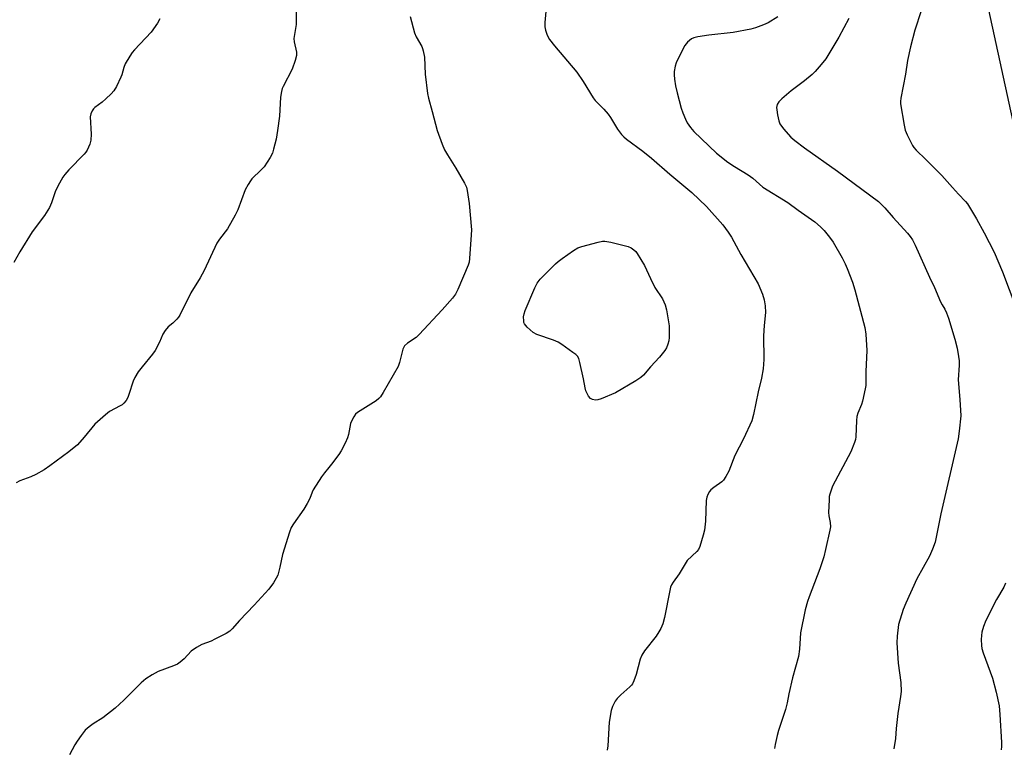
# Model space of a CAD drawing. Units: inches. Extents: x 1183770 to 1189770, y 541457 to 545458.
# Drawn here: x 1188773 to 1189110, y 544338 to 544588 of the extents above; entities that cross this region are included whole.
import ezdxf

# ---------------------------------------------------------------- set-up
doc = ezdxf.new("R2010")
doc.units = ezdxf.units.IN
doc.header["$MEASUREMENT"] = 0
doc.layers.add('NTRL-Trees', color=3, linetype='Continuous')
doc.layers.add('Undefined', color=1, linetype='Continuous')

msp = doc.modelspace()

# ---------------------------------------------------------------- linework, layer by layer
at = {"layer": 'NTRL-Trees'}
msp.add_lwpolyline([(1189155.63, 544191.98), (1189154.76, 544360.29), (1189072.05, 544740.72), (1188754.09, 544819.55)], dxfattribs=at)
at = {"layer": 'Undefined'}
for points, elevation in [([(1188867.5, 544591.94), (1188867.52, 544586.27), (1188866.68, 544581.5), (1188866.79, 544580.38), (1188867.59, 544576.75), (1188867.62, 544575.65), (1188867.2, 544573.99), (1188866.14, 544570.97), (1188863.08, 544565.09), (1188862.77, 544564.33), (1188862.47, 544563.29), (1188862.14, 544561.39), (1188861.82, 544554.92), (1188861.13, 544549.93), (1188860.61, 544547.04), (1188859.81, 544543.63), (1188859.4, 544542.23), (1188858.62, 544540.7), (1188856.55, 544537.56), (1188855.57, 544536.47), (1188852.39, 544533.39), (1188851.83, 544532.72), (1188851.04, 544531.5), (1188850.11, 544529.68), (1188847.51, 544522.83), (1188846.67, 544520.95), (1188844.05, 544516.28), (1188841.22, 544512.72), (1188840.35, 544511.42), (1188836.08, 544501.98), (1188834.64, 544499.48), (1188831.5, 544494.4), (1188827.74, 544486.75), (1188827.25, 544486.03), (1188826.69, 544485.39), (1188825.26, 544484), (1188823.75, 544482.71), (1188822.65, 544481.42), (1188821.9, 544480.24), (1188820.73, 544477.43), (1188819.24, 544474.61), (1188818.34, 544473.42), (1188814.77, 544469.08), (1188813.49, 544467.33), (1188812.36, 544465.39), (1188811.74, 544464.13), (1188810.29, 544459.56), (1188809.88, 544458.5), (1188809.29, 544457.53), (1188808.58, 544456.63), (1188807.97, 544456.06), (1188807.27, 544455.62), (1188803.64, 544453.72), (1188802.23, 544452.62), (1188798.65, 544449.43), (1188795.01, 544444.97), (1188792.65, 544442.37), (1188789.69, 544439.97), (1188783.27, 544435.09), (1188781.33, 544433.8), (1188778.44, 544432.13), (1188776.69, 544431.33), (1188773.01, 544429.99), (1188771.7, 544429.34)], 354), ([(1188906.56, 544589.02), (1188908.02, 544583.37), (1188908.6, 544582.1), (1188910.48, 544578.77), (1188910.78, 544578.05), (1188911, 544577.24), (1188911.37, 544575.03), (1188911.67, 544569.25), (1188912.4, 544562.67), (1188912.77, 544561), (1188914.05, 544556.52), (1188915.73, 544549.94), (1188917.46, 544545.27), (1188918.25, 544543.39), (1188919.26, 544541.62), (1188922.11, 544537.07), (1188925.14, 544531.9), (1188925.77, 544530.56), (1188926.05, 544529.42), (1188926.66, 544525), (1188927.45, 544516), (1188927.4, 544514.25), (1188926.8, 544506.08), (1188926.65, 544504.93), (1188926.33, 544503.8), (1188922.84, 544495.52), (1188922.04, 544493.92), (1188920.96, 544492.52), (1188917.43, 544488.52), (1188909.64, 544480.06), (1188908.57, 544479.06), (1188905.57, 544477.1), (1188904.6, 544476.21), (1188904.23, 544475.59), (1188904.03, 544475.06), (1188902.88, 544470.55), (1188902.37, 544469.19), (1188897.28, 544460.23), (1188896.32, 544458.77), (1188895.75, 544458.16), (1188894.84, 544457.44), (1188888.52, 544453.4), (1188887.86, 544452.83), (1188887.19, 544451.93), (1188886.51, 544450.68), (1188886.1, 544449.61), (1188885.39, 544445.86), (1188885.09, 544444.74), (1188884.27, 544442.87), (1188882.96, 544440.25), (1188882.15, 544439.02), (1188879.64, 544435.69), (1188878.72, 544434.53), (1188877.15, 544432.77), (1188876.14, 544431.36), (1188873.38, 544426.92), (1188873.02, 544426.14), (1188872.23, 544423.97), (1188871.31, 544422.25), (1188870.08, 544420.33), (1188866.58, 544415.28), (1188865.83, 544414.04), (1188865.2, 544412.38), (1188862.8, 544404.72), (1188861.96, 544400.46), (1188861.21, 544397.71), (1188860.71, 544396.64), (1188859.8, 544395.11), (1188858.17, 544392.92), (1188853.15, 544387.38), (1188848.14, 544382.16), (1188845.62, 544379.32), (1188844.78, 544378.52), (1188843.58, 544377.75), (1188839.73, 544375.72), (1188838.41, 544375.13), (1188835.18, 544373.92), (1188833.42, 544372.93), (1188831.54, 544371.6), (1188829.19, 544369.04), (1188827.87, 544367.91), (1188826.93, 544367.25), (1188825.59, 544366.65), (1188820.31, 544364.69), (1188818.27, 544363.55), (1188816.04, 544362.14), (1188814.53, 544360.83), (1188808.58, 544354.84), (1188805.6, 544352.1), (1188801.4, 544348.78), (1188798.03, 544346.75), (1188796.63, 544345.74), (1188795.33, 544344.59), (1188793.9, 544342.75), (1188792.55, 544340.83), (1188791.78, 544339.58), (1188789.97, 544336.15)], 352), ([(1188953.08, 544591.92), (1188952.65, 544586.94), (1188952.64, 544585.48), (1188952.85, 544584.35), (1188953.26, 544582.95), (1188953.7, 544581.89), (1188954.15, 544581.17), (1188955.91, 544578.93), (1188963.53, 544569.94), (1188965.74, 544566.7), (1188969.1, 544561.14), (1188969.83, 544560.26), (1188972.8, 544557.23), (1188974.26, 544555.59), (1188975.07, 544554.41), (1188977.45, 544550.39), (1188978.85, 544548.59), (1188979.64, 544547.76), (1188980.53, 544547), (1188986.09, 544542.91), (1188989.05, 544540.52), (1188995.34, 544535.05), (1189002.85, 544528.74), (1189007.93, 544523.97), (1189013.49, 544517.69), (1189015.34, 544515.11), (1189016.46, 544513.43), (1189019.7, 544507.52), (1189025.56, 544497.45), (1189027.02, 544493.94), (1189027.69, 544492.01), (1189027.99, 544489.97), (1189028.13, 544487.6), (1189027.68, 544483.19), (1189027.44, 544479.68), (1189027.53, 544471.59), (1189027.32, 544468.36), (1189026.73, 544465.18), (1189025.63, 544460.47), (1189024.02, 544452.75), (1189023.42, 544450.57), (1189020.57, 544444.34), (1189017.62, 544438.61), (1189015.53, 544433.31), (1189014.58, 544431.48), (1189013.78, 544430.27), (1189013.2, 544429.65), (1189010.45, 544427.73), (1189009.42, 544426.89), (1189008.9, 544426.31), (1189008.37, 544425.36), (1189008, 544424.34), (1189007.81, 544423.21), (1189007.53, 544416.19), (1189007.21, 544413.11), (1189006.82, 544411.43), (1189005.58, 544407.53), (1189005.13, 544406.47), (1189004.64, 544405.79), (1189001.24, 544402.69), (1188998.6, 544398.1), (1188996.52, 544395.3), (1188995.93, 544394.33), (1188995.64, 544393.52), (1188995.38, 544392.39), (1188993.59, 544383.2), (1188992.94, 544381.03), (1188992.3, 544379.45), (1188991.62, 544378.23), (1188990.69, 544376.83), (1188986.73, 544371.75), (1188985.76, 544370.31), (1188985.27, 544368.97), (1188983.79, 544363.68), (1188983.01, 544361.52), (1188982.54, 544360.5), (1188982.22, 544360.03), (1188981.63, 544359.4), (1188978.56, 544356.66), (1188977.31, 544355.42), (1188976.62, 544354.5), (1188975.72, 544352.73), (1188975.28, 544351.38), (1188974.66, 544347.35), (1188974.13, 544339.22), (1188973.95, 544337.8)], 350), ([(1189081.35, 544590.98), (1189079.23, 544584.34), (1189077.7, 544578.57), (1189076.73, 544573.94), (1189076.01, 544569.27), (1189074.37, 544561.06), (1189074.25, 544559.94), (1189074.3, 544559.07), (1189075.54, 544551.81), (1189075.9, 544550.09), (1189076.54, 544548.47), (1189078.39, 544544.81), (1189078.88, 544544.09), (1189079.66, 544543.23), (1189082.97, 544540.07), (1189088.38, 544534.54), (1189092.09, 544530.5), (1189094.11, 544528.18), (1189096.5, 544525.68), (1189097.23, 544524.8), (1189100.35, 544519.71), (1189102.97, 544514.87), (1189106.29, 544508.34), (1189109.21, 544501.58), (1189113.8, 544489.43)], 344), ([(1188820.89, 544588.18), (1188820.08, 544586.68), (1188817.95, 544583.61), (1188812.19, 544577.56), (1188811.43, 544576.65), (1188810.64, 544575.47), (1188809.04, 544572.78), (1188808.54, 544571.49), (1188807.82, 544569.03), (1188807.51, 544568.22), (1188805.99, 544565.06), (1188805.11, 544563.58), (1188804.23, 544562.55), (1188802.41, 544560.79), (1188801.12, 544559.69), (1188798.57, 544557.79), (1188798.17, 544557.39), (1188797.69, 544556.71), (1188797.22, 544555.7), (1188797, 544554.6), (1188797.34, 544548.72), (1188797.25, 544546.65), (1188796.88, 544545.29), (1188796, 544543.21), (1188795.55, 544542.5), (1188795, 544541.85), (1188789.74, 544536.45), (1188788.35, 544534.94), (1188787.64, 544534), (1188786.49, 544531.94), (1188785.16, 544529.28), (1188783.84, 544525.16), (1188783.08, 544523.6), (1188781.36, 544520.91), (1188777.14, 544515.27), (1188772.98, 544508.41), (1188770.91, 544504.78)], 356), ([(1189032.28, 544588.9), (1189028.98, 544586.88), (1189027.41, 544586.17), (1189024.73, 544585.11), (1189023.06, 544584.67), (1189017.03, 544583.58), (1189008.73, 544582.61), (1189004.97, 544582.07), (1189003.63, 544581.74), (1189002.76, 544581.31), (1189001.46, 544580.19), (1189000.55, 544579.09), (1188999.72, 544577.57), (1188997.56, 544573.12), (1188997.21, 544572.05), (1188996.89, 544570.16), (1188996.84, 544569.05), (1188996.97, 544567.59), (1188997.3, 544565.27), (1188997.84, 544562.81), (1188999.26, 544557.66), (1188999.79, 544555.97), (1189000.67, 544553.88), (1189001.32, 544552.62), (1189002.48, 544550.97), (1189003.61, 544549.64), (1189011.36, 544542.23), (1189015.25, 544539.12), (1189017.47, 544537.65), (1189022.21, 544534.84), (1189023.74, 544533.64), (1189027.21, 544530.58), (1189035.74, 544525.3), (1189039.26, 544522.71), (1189045.02, 544518.65), (1189046.96, 544516.97), (1189048.18, 544515.76), (1189050.02, 544513.44), (1189051.23, 544511.75), (1189054.31, 544506.33), (1189055.36, 544504.34), (1189056.03, 544502.76), (1189057.83, 544497.99), (1189058.65, 544495.45), (1189062.05, 544482.46), (1189062.41, 544480.22), (1189062.74, 544474.58), (1189062.44, 544467.47), (1189062.47, 544463.45), (1189062.43, 544462.6), (1189062.25, 544461.46), (1189061.27, 544457.24), (1189060.91, 544456.13), (1189059.68, 544453.14), (1189059.38, 544452.04), (1189059.22, 544450.6), (1189058.96, 544445.02), (1189058.84, 544444.16), (1189058.54, 544443.08), (1189057.31, 544439.93), (1189051.08, 544428.12), (1189050.53, 544426.79), (1189050.11, 544425.45), (1189049.94, 544424.62), (1189049.83, 544423.46), (1189049.65, 544419.1), (1189049.78, 544417.96), (1189050.27, 544415.75), (1189050.33, 544414.24), (1189050.15, 544413.15), (1189048.68, 544406.52), (1189048.04, 544404.01), (1189046.7, 544399.85), (1189042.99, 544390.3), (1189042.44, 544388.63), (1189041.67, 544385.76), (1189040.12, 544377.89), (1189039.75, 544372.33), (1189039.41, 544369.83), (1189037.35, 544362.52), (1189036.05, 544357.04), (1189035.5, 544353.95), (1189034.96, 544351.65), (1189032.55, 544344.47), (1189032.1, 544342.8), (1189031.45, 544339.71), (1189031.19, 544338.3)], 348), ([(1189056.61, 544588.28), (1189053.22, 544581.9), (1189048.8, 544574.56), (1189047.2, 544572.54), (1189045.14, 544570.13), (1189044.09, 544569.15), (1189041.39, 544566.95), (1189036.88, 544563.54), (1189033.69, 544560.84), (1189032.66, 544559.8), (1189032.14, 544558.9), (1189031.89, 544557.89), (1189031.93, 544557.04), (1189032.21, 544555.3), (1189032.61, 544553.28), (1189033.02, 544552.22), (1189034.25, 544550.58), (1189036.78, 544547.69), (1189038.13, 544546.56), (1189041.4, 544544.07), (1189052.79, 544536.03), (1189066.73, 544525.61), (1189068.92, 544523.52), (1189071.82, 544520.15), (1189076.74, 544514.79), (1189077.64, 544513.69), (1189078.41, 544512.56), (1189079.32, 544510.75), (1189084.2, 544499.7), (1189085.91, 544496.15), (1189088, 544491.31), (1189088.53, 544490.28), (1189089.49, 544488.73), (1189090.04, 544487.57), (1189090.7, 544485.71), (1189092.9, 544478.51), (1189093.66, 544475.42), (1189094.17, 544472.56), (1189094.34, 544471.12), (1189094.34, 544469.64), (1189094.08, 544464.62), (1189094.65, 544457.85), (1189094.96, 544452.22), (1189094.4, 544446.96), (1189093.99, 544444.35), (1189088.09, 544418.69), (1189086.1, 544408.99), (1189085.22, 544406.56), (1189084.23, 544404.18), (1189079.9, 544396.37), (1189076.11, 544388.12), (1189075.26, 544385.91), (1189073.66, 544380.76), (1189073.13, 544376.78), (1189073.06, 544374.49), (1189073.47, 544367.54), (1189074.42, 544360.97), (1189074.49, 544357.83), (1189074.31, 544356.11), (1189073.35, 544350.36), (1189072.78, 544345.15), (1189072.54, 544341.71), (1189072.01, 544338.23)], 346), ([(1189110.23, 544394.89), (1189109.6, 544393.59), (1189107.16, 544389.3), (1189103.45, 544382.21), (1189102.64, 544380.12), (1189102.16, 544378.17), (1189101.98, 544377.01), (1189101.93, 544375.61), (1189101.98, 544373.65), (1189102.14, 544372.53), (1189102.59, 544371.12), (1189105.76, 544362.41), (1189107, 544357.67), (1189108.02, 544352.93), (1189108.3, 544349.95), (1189108.84, 544340.41), (1189108.84, 544339), (1189108.72, 544337.88)], 344)]:
    msp.add_lwpolyline(points, dxfattribs=dict(at, elevation=elevation))
at = {"layer": 'Undefined', "elevation": 352}
msp.add_lwpolyline([(1188969.92, 544457.67), (1188968.86, 544457.8), (1188968.19, 544458.15), (1188967.55, 544459), (1188966.68, 544460.76), (1188966.34, 544461.84), (1188965.85, 544464.95), (1188964.6, 544470.51), (1188964.18, 544471.92), (1188963.76, 544472.64), (1188963.15, 544473.23), (1188962.23, 544473.94), (1188958.42, 544476.69), (1188957.19, 544477.47), (1188955.54, 544478.16), (1188949.87, 544480.15), (1188948.56, 544480.82), (1188946.58, 544482.64), (1188945.67, 544483.76), (1188945.46, 544484.25), (1188945.37, 544484.77), (1188945.34, 544486.13), (1188945.48, 544487.22), (1188945.85, 544488.35), (1188949.17, 544496.07), (1188949.95, 544497.68), (1188951.05, 544499.05), (1188956.24, 544504.31), (1188957.12, 544505.09), (1188958.53, 544506.14), (1188962.35, 544508.85), (1188963.84, 544509.76), (1188965.21, 544510.24), (1188970.88, 544511.76), (1188972.3, 544512.07), (1188973.16, 544512.11), (1188975.15, 544511.75), (1188981.11, 544510.27), (1188982.15, 544509.77), (1188983.1, 544509.12), (1188983.72, 544508.53), (1188984.24, 544507.84), (1188986.73, 544503.69), (1188988.72, 544499.26), (1188990.29, 544496.19), (1188992.81, 544492.3), (1188993.77, 544490.27), (1188994.23, 544488.6), (1188995.13, 544483.07), (1188995.18, 544481.63), (1188995.1, 544479.05), (1188994.98, 544477.91), (1188994.71, 544476.84), (1188994.22, 544475.54), (1188993.64, 544474.57), (1188991.83, 544472.32), (1188988.79, 544469.04), (1188986.3, 544466.18), (1188985.47, 544465.37), (1188983.74, 544464.22), (1188976.76, 544460.17), (1188971.82, 544458.05), (1188970.75, 544457.74)], close=True, dxfattribs=at)

doc.saveas('drawing.dxf')
